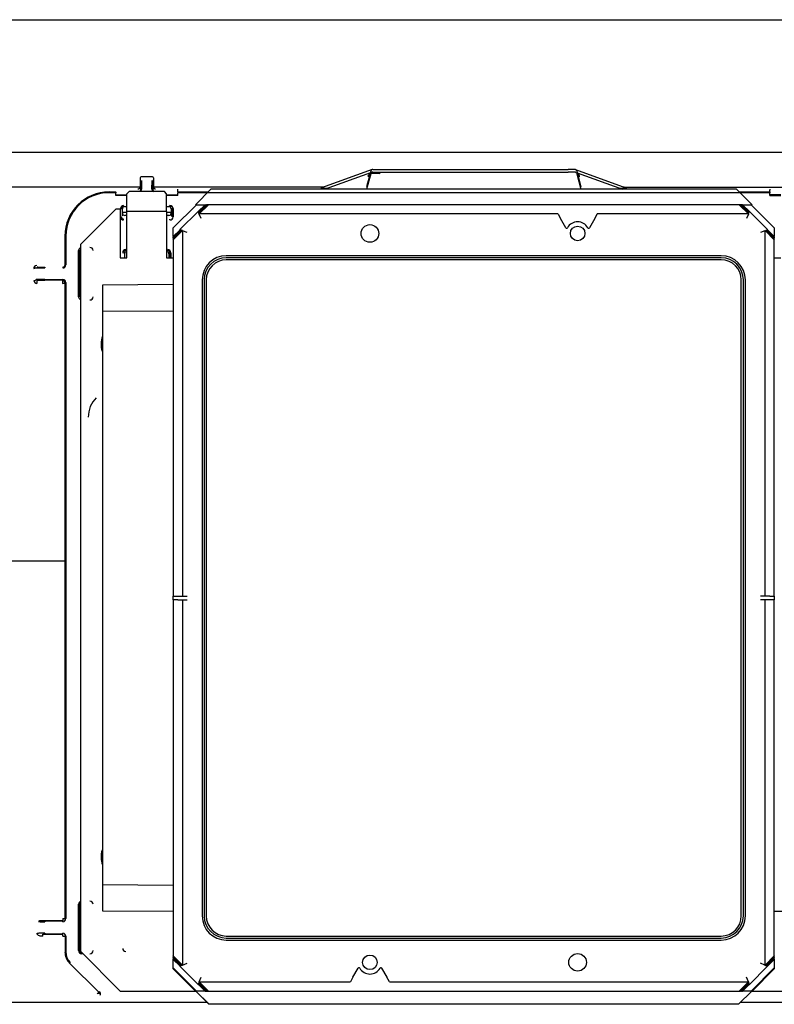
# Model space of a CAD drawing. Units: millimetres. Extents: x -18 to 873, y -18 to 1602.
# Drawn here: x 154 to 324, y 1379 to 1602 of the extents above; entities that cross this region are included whole.
import ezdxf

# ---------------------------------------------------------------- set-up
doc = ezdxf.new("R2010")
doc.units = ezdxf.units.MM
for name, color, linetype in [('$DDT_AUDIT_GENERATED_(7E7)', 7, 'Continuous'), ('$DDT_AUDIT_GENERATED_(927)', 7, 'Continuous'), ('$DDT_AUDIT_GENERATED_(9B)', 7, 'Continuous'), ('$DDT_AUDIT_GENERATED_(9DD)', 7, 'Continuous'), ('$DDT_AUDIT_GENERATED_(9EF)', 7, 'Continuous'), ('$DDT_AUDIT_GENERATED_(9F2)', 7, 'Continuous'), ('Default', 7, 'Continuous')]:
    doc.layers.add(name, color=color, linetype=linetype)

# ---------------------------------------------------------------- blocks, each defined once
blk = doc.blocks.new('SE')
at = {"layer": '$DDT_AUDIT_GENERATED_(7E7)', "color": 7, "linetype": 'Continuous'}
for p, q in [((7.95, 1602.05), (504.75, 1602.05)), ((36.37, 1572.05), (476.33, 1572.05))]:
    blk.add_line(p, q, dxfattribs=at)
at = {"layer": '$DDT_AUDIT_GENERATED_(927)', "color": 7, "linetype": 'Continuous'}
for p, q in [((233.36, 1568.12), (221.92, 1563.95)), ((233.05, 1567.78), (232.1, 1564.24)), ((233.53, 1568.15), (234.98, 1568.15)), ((234.98, 1568.15), (277.72, 1568.15)), ((279.17, 1568.15), (277.72, 1568.15)), ((279.34, 1568.12), (290.78, 1563.95)), ((279.65, 1567.78), (280.6, 1564.24)), ((180.85, 1566.25), (180.85, 1565.65)), ((183.65, 1566.45), (181.05, 1566.45)), ((183.85, 1566.25), (183.85, 1565.65)), ((180.84, 1564.15), (74.26, 1564.15)), ((222.44, 1564.15), (183.86, 1564.15)), ((189.35, 1563.47), (189.35, 1563.67)), ((189.35, 1563.08), (189.35, 1563.47)), ((222.44, 1564.15), (222.44, 1564.15)), ((290.26, 1564.15), (328.84, 1564.15)), ((290.26, 1564.15), (290.26, 1564.15)), ((323.35, 1563.67), (323.35, 1563.47)), ((323.35, 1563.08), (323.35, 1563.47)), ((176.85, 1559.8), (176.85, 1559.85)), ((187.85, 1559.85), (187.85, 1559.8)), ((177.85, 1557.75), (177.35, 1557.75)), ((187.35, 1557.75), (186.85, 1557.75)), ((171.85, 1381.61), (171.24, 1381.61))]:
    blk.add_line(p, q, dxfattribs=at)
for centre, radius, start, end in [((233.53, 1567.65), 0.5, 90, 165), ((279.17, 1567.65), 0.5, 15, 90), ((221.78, 1564.43), 0.5, 269.988, 290), ((221.88, 1564.47), 0.5, 269.988, 290), ((221.99, 1564.51), 0.5, 269.988, 290), ((222.3, 1564.62), 0.5, 269.988, 290), ((290.4, 1564.62), 0.5, 250, 270.012), ((290.71, 1564.51), 0.5, 250, 270.012), ((290.82, 1564.47), 0.5, 250, 270.012), ((290.92, 1564.43), 0.5, 250, 270.012), ((171.17, 1382.09), 0.477, 274.4758, 336.7641)]:
    blk.add_arc(centre, radius, start, end, dxfattribs=at)
for centre, major_axis, ratio, start_param, end_param in [((181.05, 1566.25), (0.141, -0.141), 0.999695, 2.356347, 3.926839), ((183.65, 1566.25), (-0.141, -0.141), 0.999695, 2.356347, 3.926839), ((180.35, 1564.25), (-0.447, 0.224), 0.99981, 2.03449, 3.605134), ((184.35, 1564.25), (0.447, 0.224), 0.99981, 2.678052, 4.248696), ((224.67, 1563.92), (2.92, 0), 0.002984, 3.133392, 4.286101), ((224.78, 1563.96), (2.92, 0), 0.002984, 3.133392, 3.379065), ((224.81, 1563.97), (-2.92, 0), 0.002985, -0.254471, -0.0082), ((224.88, 1564), (2.92, 0), 0.002984, 3.133392, 3.379069), ((224.91, 1564.01), (-2.92, 0), 0.002985, -0.254471, -0.0082), ((225.19, 1564.11), (2.92, 0), 0.002984, 3.133392, 3.379662), ((225.22, 1564.12), (-2.92, 0), 0.002985, -0.244992, -0.0082), ((225.29, 1564.15), (-2.92, 0), 0.002985, -0.229132, -0.0082), ((288.03, 1563.92), (-2.92, 0), 0.002984, 1.997084, 3.149794), ((287.41, 1564.15), (2.92, 0), 0.002985, 0.0082, 0.229132), ((287.48, 1564.12), (2.92, 0), 0.002985, 0.0082, 0.244992), ((287.51, 1564.11), (-2.92, 0), 0.002984, 2.903523, 3.149794), ((287.79, 1564.01), (2.92, 0), 0.002985, 0.0082, 0.254471), ((287.82, 1564), (-2.92, 0), 0.002984, 2.904116, 3.149794), ((287.89, 1563.97), (2.92, 0), 0.002985, 0.0082, 0.254471), ((287.92, 1563.96), (-2.92, 0), 0.002984, 2.90412, 3.149794), ((177.35, 1558.25), (0.356, 0.356), 0.992433, 2.359993, 3.923193), ((187.35, 1558.25), (-0.356, 0.356), 0.992433, 2.359993, 3.923193), ((167.65, 1540.15), (0.05, 0.499), 0.996157, 1.670597, 2.597873), ((167.65, 1392.15), (0.05, 0.499), 0.996157, 1.670597, 2.597873)]:
    blk.add_ellipse(centre, major_axis=major_axis, ratio=ratio, start_param=start_param, end_param=end_param, dxfattribs=at)
at = {"layer": '$DDT_AUDIT_GENERATED_(9B)', "color": 7, "linetype": 'Continuous'}
for p, q in [((232.94, 1567.36), (222.73, 1563.65)), ((233.05, 1567.18), (232.1, 1563.65)), ((233.53, 1567.55), (234.98, 1567.55)), ((234.98, 1567.55), (277.72, 1567.55)), ((234.98, 1567.55), (234.98, 1567.18)), ((279.17, 1567.55), (277.72, 1567.55)), ((279.65, 1567.18), (280.6, 1563.65)), ((279.76, 1567.36), (289.97, 1563.65)), ((180.85, 1565.65), (180.85, 1563.65)), ((180.94, 1565.56), (180.85, 1565.65)), ((180.98, 1563.58), (180.94, 1565.47)), ((181.14, 1565.61), (181.18, 1563.72)), ((183.52, 1563.72), (183.56, 1565.61)), ((183.76, 1565.47), (183.72, 1563.58)), ((183.85, 1565.65), (183.76, 1565.56)), ((183.85, 1565.65), (183.85, 1563.65)), ((173.85, 1563.07), (175.35, 1563.07)), ((175.35, 1562.87), (173.85, 1562.87)), ((175.35, 1563.08), (175.35, 1563.07)), ((175.35, 1563.02), (175.35, 1563.07)), ((175.35, 1563.02), (175.35, 1562.87)), ((175.35, 1562.27), (175.35, 1562.87)), ((189.35, 1563.08), (189.35, 1563.07)), ((189.35, 1563.07), (196.29, 1563.07)), ((189.35, 1563.07), (189.35, 1563.02)), ((189.35, 1563.02), (189.35, 1562.87)), ((323.35, 1562.87), (189.35, 1562.87)), ((189.35, 1562.27), (189.35, 1562.87)), ((316.41, 1563.07), (323.35, 1563.07)), ((323.35, 1563.08), (323.35, 1563.07)), ((323.35, 1563.07), (323.35, 1563.02)), ((323.35, 1563.02), (323.35, 1562.87)), ((323.35, 1562.27), (323.35, 1562.87)), ((175.35, 1562.41), (177.85, 1562.41)), ((177.85, 1562.27), (175.35, 1562.27)), ((186.85, 1562.41), (189.35, 1562.41)), ((189.35, 1562.27), (186.85, 1562.27)), ((325.85, 1562.41), (323.35, 1562.41)), ((323.35, 1562.27), (325.85, 1562.27)), ((176.41, 1559.27), (176.61, 1559.27)), ((176.65, 1559.8), (177.11, 1559.8)), ((176.85, 1557.65), (176.85, 1559.25)), ((176.85, 1558.45), (177.85, 1558.45)), ((177.11, 1559.77), (177.11, 1559.97)), ((177.35, 1559.75), (177.85, 1559.75)), ((186.85, 1559.75), (187.35, 1559.75)), ((186.85, 1558.45), (187.13, 1558.45)), ((187.13, 1558.45), (187.85, 1558.45)), ((187.35, 1559.75), (187.59, 1559.77)), ((187.59, 1559.77), (187.59, 1559.97)), ((187.59, 1559.8), (188.05, 1559.8)), ((188.09, 1559.27), (187.85, 1559.25)), ((187.85, 1559.25), (187.85, 1557.65)), ((188.09, 1557.4), (188.09, 1559.27)), ((188.29, 1559.27), (188.29, 1557.4)), ((176.41, 1557.4), (176.61, 1557.4)), ((177.11, 1556.71), (177.11, 1556.91)), ((187.59, 1556.71), (187.59, 1556.91)), ((163.85, 1546.55), (163.85, 1553.07)), ((164.05, 1553.07), (164.05, 1546.55)), ((166.93, 1539.31), (166.93, 1549.79)), ((167.15, 1549.55), (167.13, 1549.79)), ((167.13, 1549.79), (167.13, 1539.31)), ((167.15, 1539.55), (167.15, 1549.55)), ((176.91, 1549.29), (177.11, 1549.29)), ((177.61, 1549.79), (177.61, 1549.99)), ((177.85, 1549.55), (177.85, 1549.55)), ((186.85, 1549.55), (186.85, 1549.55)), ((187.09, 1549.79), (187.09, 1549.99)), ((187.59, 1548.15), (187.59, 1549.29)), ((187.79, 1549.29), (187.79, 1548.15)), ((177.35, 1548.15), (177.35, 1549.05)), ((187.35, 1549.05), (187.35, 1548.15)), ((157.32, 1545.88), (157.28, 1545.92)), ((159.32, 1546.05), (159.32, 1545.85)), ((163.35, 1546.05), (163.35, 1545.85)), ((157.3, 1543.19), (157.32, 1543.21)), ((157.52, 1543.01), (157.5, 1543)), ((157.5, 1543), (157.5, 1542.35)), ((159.32, 1543.25), (163.35, 1543.25)), ((163.35, 1543.05), (159.32, 1543.05)), ((163.3, 1543), (163.3, 1542.35)), ((163.85, 1398.55), (163.85, 1542.55)), ((164.05, 1542.55), (164.05, 1398.55)), ((82.98, 1479.55), (163.34, 1479.55)), ((166.93, 1391.31), (166.93, 1401.79)), ((167.13, 1401.79), (167.13, 1391.31)), ((167.15, 1391.55), (167.15, 1401.55)), ((163.35, 1398.05), (158.81, 1398.05)), ((159.32, 1398.05), (163.35, 1398.05)), ((159.32, 1398.05), (159.32, 1397.85)), ((163.35, 1398.55), (163.35, 1398.05)), ((163.35, 1397.85), (163.35, 1398.05)), ((163.85, 1398.55), (163.85, 1398.55)), ((158.85, 1395.04), (163.35, 1395.04)), ((158.85, 1394.54), (158.85, 1395.04)), ((159.32, 1395.25), (159.32, 1395.05)), ((163.35, 1395.05), (159.32, 1395.05)), ((163.35, 1395.05), (163.35, 1395.25)), ((163.35, 1394.54), (163.35, 1395.04)), ((163.85, 1394.54), (163.85, 1390.98)), ((164.05, 1394.55), (164.05, 1390.99)), ((167.63, 1390.81), (167.69, 1390.81)), ((167.89, 1390.61), (167.63, 1390.61)), ((164.87, 1388.49), (171.5, 1381.87)), ((164.88, 1388.5), (165.02, 1388.64)), ((171.51, 1381.87), (164.88, 1388.5)), ((171.51, 1381.87), (171.65, 1382.01)), ((196.02, 1379.55), (112.49, 1379.55)), ((400.21, 1379.55), (316.68, 1379.55))]:
    blk.add_line(p, q, dxfattribs=at)
for centre, radius, start, end in [((233.53, 1567.05), 0.5, 90, 165), ((279.17, 1567.05), 0.5, 15, 90), ((157.47, 1545.72), 0.69, 89.68, 180.3168), ((157.49, 1543.04), 0.696, 180.9416, 270.6572), ((177.35, 1528.55), 5.33, 159.857, 196.6893), ((175.35, 1512.06), 6.25, 135, 180), ((177.35, 1412.55), 5.33, 163.3107, 200.143)]:
    blk.add_arc(centre, radius, start, end, dxfattribs=at)
for centre, major_axis, ratio, start_param, end_param in [((232.39, 1566.63), (0.487, 0.709), 0.002016, 0.962754, 1.557219), ((233.53, 1567.05), (-0.942, -0.343), 0.498512, 5.229197, 5.67232), ((235.09, 1567.05), (-2.04, 0.13), 0.0602, 4.767283, 6.271042), ((279.17, 1567.05), (0.942, -0.343), 0.498512, 0.610865, 1.053988), ((280.31, 1566.63), (-0.487, 0.709), 0.002016, -1.557219, -0.962754), ((180.94, 1565.26), (0, 0.212), 1, -0.017453, -0.000305), ((181.14, 1565.26), (0, 0.354), 1, -0.010473, -0.000183), ((183.56, 1565.26), (0, 0.5), 1, 0.000183, 0.010473), ((183.76, 1565.26), (0, 0.3), 1, 0.000305, 0.017453), ((232.39, 1566.65), (0.483, -0.129), 0.016858, 4.716906, 5.473073), ((280.31, 1566.65), (-0.483, -0.129), 0.016858, 0.810112, 1.566279), ((173.85, 1553.07), (8.95, -4.47), 0.999817, 2.03449, 3.605134), ((173.85, 1553.07), (8.77, -4.38), 0.99981, 2.03449, 3.605134), ((180.48, 1563.58), (-0.273, 0.431), 0.972833, 3.13045, 4.15928), ((180.48, 1563.72), (-0.379, 0.601), 0.980508, 3.207187, 4.158761), ((184.22, 1563.72), (0.379, 0.601), 0.980508, 2.124424, 3.075998), ((184.22, 1563.58), (0.273, 0.431), 0.972833, 2.123906, 3.152735), ((177.11, 1559.27), (0.699, -0.07), 0.996157, 1.670597, 3.240633), ((177.11, 1559.27), (0.501, -0.05), 0.99311, 1.670597, 3.240633), ((177.35, 1559.25), (0.499, -0.05), 0.996157, 1.670597, 3.240633), ((187.35, 1559.25), (-0.499, -0.05), 0.996157, 3.042553, 4.612588), ((187.59, 1559.27), (-0.699, -0.07), 0.996157, 3.042553, 4.612588), ((177.11, 1557.41), (0.499, 0.499), 0.992433, 2.359993, 3.923193), ((177.11, 1557.41), (0.358, 0.358), 0.986483, 2.359993, 3.923193), ((187.59, 1557.41), (-0.499, 0.499), 0.992433, 2.359993, 3.923193), ((167.63, 1549.79), (0.07, -0.699), 0.996157, 3.447097, 4.612588), ((167.65, 1549.55), (0.05, -0.499), 0.996157, 3.685312, 4.612588), ((169.49, 1549.79), (-0.499, -0.499), 0.992433, 2.359993, 3.923193), ((177.61, 1549.29), (0.499, -0.499), 0.992433, 2.359993, 3.923193), ((177.61, 1549.29), (0.358, -0.358), 0.986483, 2.359993, 3.923193), ((177.85, 1549.05), (0.356, -0.356), 0.992433, 2.359993, 3.923193), ((186.85, 1549.05), (-0.356, -0.356), 0.992433, 2.359993, 3.923193), ((187.09, 1549.29), (-0.499, -0.499), 0.992433, 2.359993, 3.923193), ((187.09, 1549.29), (-0.358, -0.358), 0.986483, 2.359993, 3.923193), ((156.78, 1545.92), (0.5, 0.004), 0.412273, 4.709132, 6.264028), ((159.32, 1545.88), (-2, 0), 0.01571, 0.017453, 1.570796), ((159.32, 1546.08), (-1.8, 0), 0.017455, 0.017453, 1.570796), ((163.35, 1546.55), (-0.495, 0.495), 0.999695, 2.356347, 3.926839), ((163.35, 1546.55), (-0.354, 0.354), 0.999452, 2.356347, 3.926839), ((156.8, 1543.19), (0.5, 0.003), 0.322881, 4.710466, 6.264744), ((159.32, 1543.21), (-2, 0), 0.01571, 4.712389, 6.265732), ((159.32, 1543.01), (1.8, 0), 0.017455, 1.570796, 3.124139), ((163.3, 1542.5), (-0.354, 0.354), 0.999695, 3.927143, 5.497635), ((163.3, 1542.5), (0.5, 0.003), 0.300065, 4.710741, 6.264889), ((163.35, 1542.55), (-0.495, -0.495), 0.999695, 2.356347, 3.926839), ((163.35, 1542.55), (-0.354, -0.354), 0.999452, 2.356347, 3.926839), ((167.63, 1539.31), (0.07, 0.699), 0.996157, 1.670597, 2.836088), ((169.49, 1539.31), (-0.499, 0.499), 0.992433, 2.359993, 3.923193), ((163.34, 1479.55), (0.5, 0), 0.01021, 4.712388, 6.265731), ((167.63, 1401.79), (0.07, -0.699), 0.996157, 3.447097, 4.612588), ((167.63, 1401.79), (0.05, -0.501), 0.99311, 3.626252, 4.612588), ((169.49, 1401.79), (-0.499, -0.499), 0.992433, 2.359993, 3.923193), ((167.65, 1401.55), (0.05, -0.499), 0.996157, 3.685312, 4.612588), ((159.32, 1397.88), (-2, 0), 0.01571, 0.771135, 1.570796), ((163.35, 1398.55), (-0.495, 0.495), 0.999695, 2.356347, 3.926839), ((163.35, 1398.55), (0.5, 0), 0.002967, 4.712389, 6.265732), ((157.53, 1395.24), (-0.5, -0.001), 0.002967, 1.570788, 2.366099), ((159.32, 1395.21), (-2, 0), 0.01571, 4.712389, 5.507696), ((163.35, 1394.55), (-0.495, -0.495), 0.999695, 2.356347, 3.926839), ((163.35, 1394.54), (-0.5, 0), 0.002967, 1.570796, 3.124139), ((167.35, 1390.99), (-0.59, -3.48), 0.992982, 4.880309, 5.667511), ((167.35, 1391), (0.54, 3.28), 0.994251, 1.734516, 2.521718), ((167.63, 1391.31), (0.07, 0.699), 0.996157, 1.670597, 3.240633), ((167.63, 1391.31), (0.05, 0.501), 0.99311, 1.670597, 3.240633), ((169.49, 1391.31), (-0.499, 0.499), 0.992433, 2.359993, 3.923193), ((177.61, 1391.81), (0.499, 0.499), 0.992433, 2.359993, 3.923193), ((171.15, 1381.52), (-0.702, 0.087), 0.990032, 2.811865, 4.045153), ((171.14, 1381.52), (-0.353, -0.354), 0.002098, 1.568698, 3.054326)]:
    blk.add_ellipse(centre, major_axis=major_axis, ratio=ratio, start_param=start_param, end_param=end_param, dxfattribs=at)
for points, knots in [([(158.81, 1398.05), (158.64, 1398.05), (158.47, 1398.05), (158.22, 1398.04), (158.14, 1398.03), (158.03, 1398), (157.99, 1397.98), (157.93, 1397.95), (157.92, 1397.94), (157.89, 1397.91), (157.88, 1397.88), (157.88, 1397.86)], [0, 0, 0, 0, 0.5, 0.5, 0.75, 0.75, 0.875, 0.875, 0.9375, 0.9375, 1, 1, 1, 1]), ([(158.85, 1394.54), (158.72, 1394.54), (158.58, 1394.55), (158.31, 1394.57), (158.17, 1394.6), (157.91, 1394.69), (157.78, 1394.76), (157.59, 1394.96), (157.53, 1395.09), (157.53, 1395.23)], [0, 0, 0, 0, 0.25, 0.25, 0.5, 0.5, 0.75, 0.75, 1, 1, 1, 1])]:
    blk.add_open_spline(points, degree=3, knots=knots, dxfattribs=at)
at = {"layer": '$DDT_AUDIT_GENERATED_(9DD)', "color": 7, "linetype": 'Continuous'}
blk.add_arc((173.25, 1390.15), 6.5, 155.1824, 159.7875, dxfattribs=at)
at = {"layer": '$DDT_AUDIT_GENERATED_(9EF)', "color": 7, "linetype": 'Continuous'}
blk.add_line((167.35, 1401.55), (167.15, 1401.55), dxfattribs=at)
blk.add_ellipse((168.19, 1403.23), major_axis=(0.65, -5.66), ratio=0.990284, start_param=5.983046, end_param=6.019022, dxfattribs=at)
at = {"layer": '$DDT_AUDIT_GENERATED_(9F2)', "color": 7, "linetype": 'Continuous'}
for p, q in [((178.35, 1563.15), (177.85, 1562.65)), ((177.85, 1558.65), (177.85, 1562.65)), ((186.35, 1563.15), (178.35, 1563.15)), ((186.85, 1562.65), (186.35, 1563.15)), ((186.85, 1558.65), (186.85, 1562.65)), ((196.87, 1563.65), (193.37, 1560.15)), ((315.83, 1563.65), (196.87, 1563.65)), ((319.33, 1560.15), (315.83, 1563.65)), ((175.35, 1559.15), (167.35, 1551.15)), ((176.35, 1559.15), (175.35, 1559.15)), ((176.35, 1559.15), (176.35, 1548.15)), ((177.85, 1548.15), (177.85, 1558.65)), ((186.85, 1558.65), (177.85, 1558.65)), ((186.85, 1558.65), (186.85, 1548.15)), ((188.35, 1554.92), (193.58, 1560.15)), ((193.98, 1558.63), (189.86, 1554.52)), ((193.35, 1560.15), (193.58, 1560.15)), ((193.58, 1560.15), (195.53, 1560.15)), ((194.02, 1558.63), (193.98, 1558.63)), ((193.99, 1558.61), (193.98, 1558.63)), ((193.99, 1558.61), (195.53, 1560.15)), ((195.55, 1560.15), (194, 1558.59)), ((194.03, 1558.59), (194, 1558.59)), ((194.01, 1558.56), (194, 1558.59)), ((194.01, 1558.56), (195.59, 1560.15)), ((195.61, 1560.15), (194.01, 1558.55)), ((194.05, 1558.55), (194.01, 1558.55)), ((194.02, 1558.52), (194.01, 1558.55)), ((194.02, 1558.52), (195.65, 1560.15)), ((195.68, 1560.15), (194.03, 1558.5)), ((194.07, 1558.5), (194.03, 1558.5)), ((194.04, 1558.48), (194.03, 1558.5)), ((194.04, 1558.48), (195.72, 1560.15)), ((195.74, 1560.15), (194.05, 1558.46)), ((194.09, 1558.46), (194.05, 1558.46)), ((194.06, 1558.43), (194.05, 1558.46)), ((194.06, 1558.43), (195.78, 1560.15)), ((195.8, 1560.15), (194.07, 1558.42)), ((194.11, 1558.42), (194.07, 1558.42)), ((194.08, 1558.39), (194.07, 1558.42)), ((194.08, 1558.39), (195.84, 1560.15)), ((195.86, 1560.15), (194.09, 1558.37)), ((194.12, 1558.37), (194.09, 1558.37)), ((194.1, 1558.35), (194.09, 1558.37)), ((194.1, 1558.35), (195.9, 1560.15)), ((195.92, 1560.15), (194.1, 1558.33)), ((194.14, 1558.33), (194.1, 1558.33)), ((194.12, 1558.3), (194.1, 1558.33)), ((194.12, 1558.3), (195.96, 1560.15)), ((195.98, 1560.15), (194.12, 1558.29)), ((194.16, 1558.29), (194.12, 1558.29)), ((194.13, 1558.26), (194.12, 1558.29)), ((194.13, 1558.26), (196.02, 1560.15)), ((196.05, 1560.15), (194.14, 1558.24)), ((194.18, 1558.24), (194.14, 1558.24)), ((194.15, 1558.21), (194.14, 1558.24)), ((194.15, 1558.21), (196.09, 1560.15)), ((196.11, 1560.15), (194.16, 1558.2)), ((194.2, 1558.2), (194.16, 1558.2)), ((194.17, 1558.17), (194.16, 1558.2)), ((194.17, 1558.17), (196.15, 1560.15)), ((196.17, 1560.15), (194.18, 1558.15)), ((194.22, 1558.15), (194.18, 1558.15)), ((194.19, 1558.13), (194.18, 1558.15)), ((194.19, 1558.13), (196.21, 1560.15)), ((196.23, 1560.15), (194.19, 1558.11)), ((194.23, 1558.11), (194.19, 1558.11)), ((194.21, 1558.08), (194.19, 1558.11)), ((196.29, 1560.15), (194.21, 1558.07)), ((194.21, 1558.08), (196.27, 1560.15)), ((195.53, 1560.15), (195.55, 1560.15)), ((195.59, 1560.15), (195.55, 1560.15)), ((195.59, 1560.15), (195.61, 1560.15)), ((195.65, 1560.15), (195.61, 1560.15)), ((195.65, 1560.15), (195.68, 1560.15)), ((195.72, 1560.15), (195.68, 1560.15)), ((195.72, 1560.15), (195.74, 1560.15)), ((195.78, 1560.15), (195.74, 1560.15)), ((195.78, 1560.15), (195.8, 1560.15)), ((195.84, 1560.15), (195.8, 1560.15)), ((195.84, 1560.15), (195.86, 1560.15)), ((195.9, 1560.15), (195.86, 1560.15)), ((195.9, 1560.15), (195.92, 1560.15)), ((195.96, 1560.15), (195.92, 1560.15)), ((195.96, 1560.15), (195.98, 1560.15)), ((196.02, 1560.15), (195.98, 1560.15)), ((196.02, 1560.15), (196.05, 1560.15)), ((196.09, 1560.15), (196.05, 1560.15)), ((196.09, 1560.15), (196.11, 1560.15)), ((196.15, 1560.15), (196.11, 1560.15)), ((196.15, 1560.15), (196.17, 1560.15)), ((196.21, 1560.15), (196.17, 1560.15)), ((196.21, 1560.15), (196.23, 1560.15)), ((196.27, 1560.15), (196.23, 1560.15)), ((196.27, 1560.15), (196.29, 1560.15)), ((316.41, 1560.15), (196.29, 1560.15)), ((316.43, 1560.15), (316.41, 1560.15)), ((316.41, 1560.15), (318.49, 1558.07)), ((316.47, 1560.15), (316.43, 1560.15)), ((318.49, 1558.08), (316.43, 1560.15)), ((316.49, 1560.15), (316.47, 1560.15)), ((316.47, 1560.15), (318.51, 1558.11)), ((316.53, 1560.15), (316.49, 1560.15)), ((318.51, 1558.13), (316.49, 1560.15)), ((316.55, 1560.15), (316.53, 1560.15)), ((316.53, 1560.15), (318.52, 1558.15)), ((316.59, 1560.15), (316.55, 1560.15)), ((318.53, 1558.17), (316.55, 1560.15)), ((316.61, 1560.15), (316.59, 1560.15)), ((316.59, 1560.15), (318.54, 1558.2)), ((316.65, 1560.15), (316.61, 1560.15)), ((318.55, 1558.21), (316.61, 1560.15)), ((316.68, 1560.15), (316.65, 1560.15)), ((316.65, 1560.15), (318.56, 1558.24)), ((316.72, 1560.15), (316.68, 1560.15)), ((318.57, 1558.26), (316.68, 1560.15)), ((316.74, 1560.15), (316.72, 1560.15)), ((316.72, 1560.15), (318.58, 1558.29)), ((316.78, 1560.15), (316.74, 1560.15)), ((318.58, 1558.3), (316.74, 1560.15)), ((316.8, 1560.15), (316.78, 1560.15)), ((316.78, 1560.15), (318.6, 1558.33)), ((316.84, 1560.15), (316.8, 1560.15)), ((318.6, 1558.35), (316.8, 1560.15)), ((316.86, 1560.15), (316.84, 1560.15)), ((316.84, 1560.15), (318.61, 1558.37)), ((316.9, 1560.15), (316.86, 1560.15)), ((318.62, 1558.39), (316.86, 1560.15)), ((316.92, 1560.15), (316.9, 1560.15)), ((316.9, 1560.15), (318.63, 1558.42)), ((316.96, 1560.15), (316.92, 1560.15)), ((318.64, 1558.43), (316.92, 1560.15)), ((316.98, 1560.15), (316.96, 1560.15)), ((316.96, 1560.15), (318.65, 1558.46)), ((317.02, 1560.15), (316.98, 1560.15)), ((318.66, 1558.48), (316.98, 1560.15)), ((317.05, 1560.15), (317.02, 1560.15)), ((317.02, 1560.15), (318.67, 1558.5)), ((317.09, 1560.15), (317.05, 1560.15)), ((318.68, 1558.52), (317.05, 1560.15)), ((317.11, 1560.15), (317.09, 1560.15)), ((317.09, 1560.15), (318.69, 1558.55)), ((317.15, 1560.15), (317.11, 1560.15)), ((318.69, 1558.56), (317.11, 1560.15)), ((317.17, 1560.15), (317.15, 1560.15)), ((317.15, 1560.15), (318.7, 1558.59)), ((318.71, 1558.61), (317.17, 1560.15)), ((317.17, 1560.15), (319.12, 1560.15)), ((318.51, 1558.11), (318.47, 1558.11)), ((318.52, 1558.15), (318.48, 1558.15)), ((318.49, 1558.08), (318.51, 1558.11)), ((318.54, 1558.2), (318.5, 1558.2)), ((318.51, 1558.13), (318.52, 1558.15)), ((318.56, 1558.24), (318.52, 1558.24)), ((318.53, 1558.17), (318.54, 1558.2)), ((318.58, 1558.29), (318.54, 1558.29)), ((318.55, 1558.21), (318.56, 1558.24)), ((318.6, 1558.33), (318.56, 1558.33)), ((318.57, 1558.26), (318.58, 1558.29)), ((318.61, 1558.37), (318.58, 1558.37)), ((318.58, 1558.3), (318.6, 1558.33)), ((318.63, 1558.42), (318.59, 1558.42)), ((318.6, 1558.35), (318.61, 1558.37)), ((318.65, 1558.46), (318.61, 1558.46)), ((318.62, 1558.39), (318.63, 1558.42)), ((318.67, 1558.5), (318.63, 1558.5)), ((318.64, 1558.43), (318.65, 1558.46)), ((318.69, 1558.55), (318.65, 1558.55)), ((318.66, 1558.48), (318.67, 1558.5)), ((318.7, 1558.59), (318.67, 1558.59)), ((318.72, 1558.63), (318.68, 1558.63)), ((318.68, 1558.52), (318.69, 1558.55)), ((318.69, 1558.56), (318.7, 1558.59)), ((318.71, 1558.61), (318.72, 1558.63)), ((322.84, 1554.52), (318.72, 1558.63)), ((319.12, 1560.15), (319.35, 1560.15)), ((319.12, 1560.15), (324.35, 1554.92)), ((275.4, 1558.07), (194.21, 1558.07)), ((194.22, 1558.04), (194.21, 1558.07)), ((194.64, 1557.04), (194.22, 1558.04)), ((275.42, 1558.04), (275.4, 1558.07)), ((275.42, 1558.04), (275.99, 1557.04)), ((277.2, 1554.95), (275.99, 1557.04)), ((283.71, 1557.04), (282.5, 1554.95)), ((283.71, 1557.04), (284.28, 1558.04)), ((284.28, 1558.04), (284.3, 1558.07)), ((318.49, 1558.07), (284.3, 1558.07)), ((318.48, 1558.04), (318.06, 1557.04)), ((318.48, 1558.04), (318.49, 1558.07)), ((188.35, 1552.97), (188.35, 1554.92)), ((188.35, 1552.97), (189.89, 1554.51)), ((189.91, 1554.5), (188.35, 1552.95)), ((188.35, 1552.91), (189.94, 1554.49)), ((189.95, 1554.49), (188.35, 1552.88)), ((188.35, 1552.84), (189.98, 1554.47)), ((190, 1554.47), (188.35, 1552.82)), ((188.35, 1552.78), (190.02, 1554.46)), ((190.04, 1554.45), (188.35, 1552.76)), ((188.35, 1552.72), (190.07, 1554.44)), ((190.08, 1554.43), (188.35, 1552.7)), ((188.35, 1552.66), (190.11, 1554.42)), ((190.13, 1554.41), (188.35, 1552.64)), ((188.35, 1552.6), (190.15, 1554.4)), ((190.17, 1554.4), (188.35, 1552.58)), ((188.35, 1552.54), (190.2, 1554.38)), ((190.21, 1554.38), (188.35, 1552.51)), ((188.35, 1552.47), (190.24, 1554.37)), ((190.26, 1554.36), (188.35, 1552.45)), ((188.35, 1552.41), (190.28, 1554.35)), ((190.3, 1554.34), (188.35, 1552.39)), ((188.35, 1552.35), (190.33, 1554.33)), ((190.34, 1554.32), (188.35, 1552.33)), ((188.35, 1552.29), (190.37, 1554.31)), ((190.39, 1554.3), (188.35, 1552.27)), ((190.43, 1554.29), (188.35, 1552.21)), ((188.35, 1552.23), (190.42, 1554.29)), ((189.86, 1554.52), (189.86, 1554.48)), ((189.89, 1554.51), (189.86, 1554.52)), ((189.91, 1554.5), (189.91, 1554.46)), ((189.94, 1554.49), (189.91, 1554.5)), ((189.95, 1554.49), (189.95, 1554.45)), ((189.98, 1554.47), (189.95, 1554.49)), ((190, 1554.47), (190, 1554.43)), ((190.02, 1554.46), (190, 1554.47)), ((190.04, 1554.45), (190.04, 1554.41)), ((190.07, 1554.44), (190.04, 1554.45)), ((190.08, 1554.43), (190.08, 1554.39)), ((190.11, 1554.42), (190.08, 1554.43)), ((190.13, 1554.41), (190.13, 1554.37)), ((190.15, 1554.4), (190.13, 1554.41)), ((190.17, 1554.4), (190.17, 1554.36)), ((190.2, 1554.38), (190.17, 1554.4)), ((190.21, 1554.38), (190.21, 1554.34)), ((190.24, 1554.37), (190.21, 1554.38)), ((190.26, 1554.36), (190.26, 1554.32)), ((190.28, 1554.35), (190.26, 1554.36)), ((190.3, 1554.34), (190.3, 1554.3)), ((190.33, 1554.33), (190.3, 1554.34)), ((190.34, 1554.32), (190.34, 1554.28)), ((190.37, 1554.31), (190.34, 1554.32)), ((190.39, 1554.3), (190.39, 1554.27)), ((190.42, 1554.29), (190.39, 1554.3)), ((190.43, 1554.29), (190.43, 1471.55)), ((190.46, 1554.28), (190.43, 1554.29)), ((191.46, 1553.86), (190.46, 1554.28)), ((322.24, 1554.28), (321.24, 1553.86)), ((322.24, 1554.28), (322.27, 1554.29)), ((322.27, 1471.55), (322.27, 1554.29)), ((324.35, 1552.21), (322.27, 1554.29)), ((322.28, 1554.29), (322.31, 1554.3)), ((322.28, 1554.29), (324.35, 1552.23)), ((322.31, 1554.27), (322.31, 1554.3)), ((324.35, 1552.27), (322.31, 1554.3)), ((322.33, 1554.31), (322.36, 1554.32)), ((322.33, 1554.31), (324.35, 1552.29)), ((322.36, 1554.28), (322.36, 1554.32)), ((324.35, 1552.33), (322.36, 1554.32)), ((322.37, 1554.33), (322.4, 1554.34)), ((322.37, 1554.33), (324.35, 1552.35)), ((322.4, 1554.3), (322.4, 1554.34)), ((324.35, 1552.39), (322.4, 1554.34)), ((322.42, 1554.35), (322.44, 1554.36)), ((322.42, 1554.35), (324.35, 1552.41)), ((322.44, 1554.32), (322.44, 1554.36)), ((324.35, 1552.45), (322.44, 1554.36)), ((322.46, 1554.37), (322.49, 1554.38)), ((322.46, 1554.37), (324.35, 1552.47)), ((322.49, 1554.34), (322.49, 1554.38)), ((324.35, 1552.51), (322.49, 1554.38)), ((322.5, 1554.38), (322.53, 1554.4)), ((322.5, 1554.38), (324.35, 1552.54)), ((322.53, 1554.36), (322.53, 1554.4)), ((324.35, 1552.58), (322.53, 1554.4)), ((322.55, 1554.4), (322.57, 1554.41)), ((322.55, 1554.4), (324.35, 1552.6)), ((322.57, 1554.37), (322.57, 1554.41)), ((324.35, 1552.64), (322.57, 1554.41)), ((322.59, 1554.42), (322.62, 1554.43)), ((322.59, 1554.42), (324.35, 1552.66)), ((322.62, 1554.39), (322.62, 1554.43)), ((324.35, 1552.7), (322.62, 1554.43)), ((322.63, 1554.44), (322.66, 1554.45)), ((322.63, 1554.44), (324.35, 1552.72)), ((322.66, 1554.41), (322.66, 1554.45)), ((324.35, 1552.76), (322.66, 1554.45)), ((322.68, 1554.46), (322.7, 1554.47)), ((322.68, 1554.46), (324.35, 1552.78)), ((322.7, 1554.43), (322.7, 1554.47)), ((324.35, 1552.82), (322.7, 1554.47)), ((322.72, 1554.47), (322.75, 1554.49)), ((322.72, 1554.47), (324.35, 1552.84)), ((322.75, 1554.45), (322.75, 1554.49)), ((324.35, 1552.88), (322.75, 1554.49)), ((322.76, 1554.49), (322.79, 1554.5)), ((322.76, 1554.49), (324.35, 1552.91)), ((322.79, 1554.46), (322.79, 1554.5)), ((324.35, 1552.95), (322.79, 1554.5)), ((322.81, 1554.51), (322.84, 1554.52)), ((322.81, 1554.51), (324.35, 1552.97)), ((322.84, 1554.48), (322.84, 1554.52)), ((324.35, 1554.92), (324.35, 1552.97)), ((188.35, 1552.95), (188.35, 1552.97)), ((188.35, 1552.95), (188.35, 1552.91)), ((188.35, 1552.88), (188.35, 1552.91)), ((188.35, 1552.88), (188.35, 1552.84)), ((188.35, 1552.82), (188.35, 1552.84)), ((188.35, 1552.82), (188.35, 1552.78)), ((188.35, 1552.76), (188.35, 1552.78)), ((188.35, 1552.76), (188.35, 1552.72)), ((188.35, 1552.7), (188.35, 1552.72)), ((188.35, 1552.7), (188.35, 1552.66)), ((188.35, 1552.64), (188.35, 1552.66)), ((188.35, 1552.64), (188.35, 1552.6)), ((188.35, 1552.58), (188.35, 1552.6)), ((188.35, 1552.58), (188.35, 1552.54)), ((188.35, 1552.51), (188.35, 1552.54)), ((188.35, 1552.51), (188.35, 1552.47)), ((188.35, 1552.45), (188.35, 1552.47)), ((188.35, 1552.45), (188.35, 1552.41)), ((188.35, 1552.39), (188.35, 1552.41)), ((188.35, 1552.39), (188.35, 1552.35)), ((188.35, 1552.33), (188.35, 1552.35)), ((188.35, 1552.33), (188.35, 1552.29)), ((188.35, 1552.27), (188.35, 1552.29)), ((188.35, 1552.27), (188.35, 1552.23)), ((188.35, 1552.21), (188.35, 1552.23)), ((188.35, 1552.21), (188.35, 1471.55)), ((324.35, 1552.97), (324.35, 1552.95)), ((324.35, 1552.91), (324.35, 1552.95)), ((324.35, 1552.91), (324.35, 1552.88)), ((324.35, 1552.84), (324.35, 1552.88)), ((324.35, 1552.84), (324.35, 1552.82)), ((324.35, 1552.78), (324.35, 1552.82)), ((324.35, 1552.78), (324.35, 1552.76)), ((324.35, 1552.72), (324.35, 1552.76)), ((324.35, 1552.72), (324.35, 1552.7)), ((324.35, 1552.66), (324.35, 1552.7)), ((324.35, 1552.66), (324.35, 1552.64)), ((324.35, 1552.6), (324.35, 1552.64)), ((324.35, 1552.6), (324.35, 1552.58)), ((324.35, 1552.54), (324.35, 1552.58)), ((324.35, 1552.54), (324.35, 1552.51)), ((324.35, 1552.47), (324.35, 1552.51)), ((324.35, 1552.47), (324.35, 1552.45)), ((324.35, 1552.41), (324.35, 1552.45)), ((324.35, 1552.41), (324.35, 1552.39)), ((324.35, 1552.35), (324.35, 1552.39)), ((324.35, 1552.35), (324.35, 1552.33)), ((324.35, 1552.29), (324.35, 1552.33)), ((324.35, 1552.29), (324.35, 1552.27)), ((324.35, 1552.23), (324.35, 1552.27)), ((324.35, 1552.23), (324.35, 1552.21)), ((324.35, 1471.55), (324.35, 1552.21)), ((167.35, 1551.15), (167.35, 1391.15)), ((176.35, 1548.15), (177.85, 1548.15)), ((186.85, 1548.15), (188.35, 1548.15)), ((312.35, 1548.61), (200.35, 1548.61)), ((312.35, 1548.15), (200.35, 1548.15)), ((312.35, 1547.69), (200.35, 1547.69)), ((324.35, 1548.15), (325.85, 1548.15)), ((194.89, 1543.15), (194.89, 1399.15)), ((195.35, 1543.15), (195.35, 1399.15)), ((195.81, 1543.15), (195.81, 1399.15)), ((316.89, 1399.15), (316.89, 1543.15)), ((317.35, 1399.15), (317.35, 1543.15)), ((317.81, 1399.15), (317.81, 1543.15)), ((188.35, 1542.07), (172.35, 1541.98)), ((172.35, 1541.98), (172.35, 1536.06)), ((172.35, 1536.06), (188.35, 1536.15)), ((172.35, 1536.06), (172.35, 1406.24)), ((188.35, 1470.75), (188.35, 1471.55)), ((188.35, 1471.55), (189.35, 1471.55)), ((189.35, 1471.55), (191.46, 1471.55)), ((323.35, 1471.55), (321.24, 1471.55)), ((323.35, 1471.55), (324.35, 1471.55)), ((324.35, 1471.55), (324.35, 1470.75)), ((188.35, 1470.75), (188.35, 1390.09)), ((189.35, 1470.75), (188.35, 1470.75)), ((189.35, 1470.75), (191.46, 1470.75)), ((190.43, 1470.75), (190.43, 1388.01)), ((323.35, 1470.75), (321.24, 1470.75)), ((322.27, 1388.01), (322.27, 1470.75)), ((324.35, 1470.75), (323.35, 1470.75)), ((324.35, 1390.09), (324.35, 1470.75)), ((172.35, 1406.24), (172.35, 1400.32)), ((172.35, 1406.24), (188.35, 1406.15)), ((172.35, 1400.32), (188.35, 1400.23)), ((324.35, 1400.23), (340.35, 1400.32)), ((200.35, 1394.61), (312.35, 1394.61)), ((200.35, 1394.15), (312.35, 1394.15)), ((200.35, 1393.69), (312.35, 1393.69)), ((167.35, 1391.15), (176.35, 1382.15)), ((188.35, 1390.07), (188.35, 1390.09)), ((188.35, 1390.09), (190.43, 1388.01)), ((188.35, 1390.07), (188.35, 1390.03)), ((190.42, 1388), (188.35, 1390.07)), ((188.35, 1390.01), (188.35, 1390.03)), ((188.35, 1390.03), (190.39, 1387.99)), ((188.35, 1390.01), (188.35, 1389.97)), ((190.37, 1387.99), (188.35, 1390.01)), ((188.35, 1389.95), (188.35, 1389.97)), ((188.35, 1389.97), (190.34, 1387.97)), ((188.35, 1389.95), (188.35, 1389.91)), ((190.33, 1387.97), (188.35, 1389.95)), ((188.35, 1389.89), (188.35, 1389.91)), ((188.35, 1389.91), (190.3, 1387.96)), ((188.35, 1389.89), (188.35, 1389.85)), ((190.28, 1387.95), (188.35, 1389.89)), ((188.35, 1389.82), (188.35, 1389.85)), ((188.35, 1389.85), (190.26, 1387.94)), ((188.35, 1389.82), (188.35, 1389.78)), ((190.24, 1387.93), (188.35, 1389.82)), ((188.35, 1389.76), (188.35, 1389.78)), ((188.35, 1389.78), (190.21, 1387.92)), ((188.35, 1389.76), (188.35, 1389.72)), ((190.2, 1387.91), (188.35, 1389.76)), ((188.35, 1389.7), (188.35, 1389.72)), ((188.35, 1389.72), (190.17, 1387.9)), ((188.35, 1389.7), (188.35, 1389.66)), ((190.15, 1387.9), (188.35, 1389.7)), ((188.35, 1389.64), (188.35, 1389.66)), ((188.35, 1389.66), (190.13, 1387.88)), ((188.35, 1389.64), (188.35, 1389.6)), ((190.11, 1387.88), (188.35, 1389.64)), ((188.35, 1389.58), (188.35, 1389.6)), ((188.35, 1389.6), (190.08, 1387.87)), ((188.35, 1389.58), (188.35, 1389.54)), ((190.07, 1387.86), (188.35, 1389.58)), ((188.35, 1389.51), (188.35, 1389.54)), ((188.35, 1389.54), (190.04, 1387.85)), ((188.35, 1389.51), (188.35, 1389.47)), ((190.02, 1387.84), (188.35, 1389.51)), ((188.35, 1389.45), (188.35, 1389.47)), ((188.35, 1389.47), (190, 1387.83)), ((188.35, 1389.45), (188.35, 1389.41)), ((189.98, 1387.82), (188.35, 1389.45)), ((188.35, 1389.39), (188.35, 1389.41)), ((188.35, 1389.41), (189.95, 1387.81)), ((188.35, 1389.39), (188.35, 1389.35)), ((189.94, 1387.81), (188.35, 1389.39)), ((188.35, 1389.33), (188.35, 1389.35)), ((188.35, 1389.35), (189.91, 1387.79)), ((188.35, 1387.38), (188.35, 1389.33)), ((189.89, 1387.79), (188.35, 1389.33)), ((322.27, 1388.01), (324.35, 1390.09)), ((324.35, 1390.07), (322.28, 1388)), ((322.31, 1387.99), (324.35, 1390.03)), ((324.35, 1390.01), (322.33, 1387.99)), ((322.36, 1387.97), (324.35, 1389.97)), ((324.35, 1389.95), (322.37, 1387.97)), ((322.4, 1387.96), (324.35, 1389.91)), ((324.35, 1389.89), (322.42, 1387.95)), ((322.44, 1387.94), (324.35, 1389.85)), ((324.35, 1389.82), (322.46, 1387.93)), ((322.49, 1387.92), (324.35, 1389.78)), ((324.35, 1389.76), (322.5, 1387.91)), ((322.53, 1387.9), (324.35, 1389.72)), ((324.35, 1389.7), (322.55, 1387.9)), ((322.57, 1387.88), (324.35, 1389.66)), ((324.35, 1389.64), (322.59, 1387.88)), ((322.62, 1387.87), (324.35, 1389.6)), ((324.35, 1389.58), (322.63, 1387.86)), ((322.66, 1387.85), (324.35, 1389.54)), ((324.35, 1389.51), (322.68, 1387.84)), ((322.7, 1387.83), (324.35, 1389.47)), ((324.35, 1389.45), (322.72, 1387.82)), ((322.75, 1387.81), (324.35, 1389.41)), ((324.35, 1389.39), (322.76, 1387.81)), ((322.79, 1387.79), (324.35, 1389.35)), ((324.35, 1389.33), (322.81, 1387.79)), ((324.35, 1390.09), (324.35, 1390.07)), ((324.35, 1390.03), (324.35, 1390.07)), ((324.35, 1390.03), (324.35, 1390.01)), ((324.35, 1389.97), (324.35, 1390.01)), ((324.35, 1389.97), (324.35, 1389.95)), ((324.35, 1389.91), (324.35, 1389.95)), ((324.35, 1389.91), (324.35, 1389.89)), ((324.35, 1389.85), (324.35, 1389.89)), ((324.35, 1389.85), (324.35, 1389.82)), ((324.35, 1389.78), (324.35, 1389.82)), ((324.35, 1389.78), (324.35, 1389.76)), ((324.35, 1389.72), (324.35, 1389.76)), ((324.35, 1389.72), (324.35, 1389.7)), ((324.35, 1389.66), (324.35, 1389.7)), ((324.35, 1389.66), (324.35, 1389.64)), ((324.35, 1389.6), (324.35, 1389.64)), ((324.35, 1389.6), (324.35, 1389.58)), ((324.35, 1389.54), (324.35, 1389.58)), ((324.35, 1389.54), (324.35, 1389.51)), ((324.35, 1389.47), (324.35, 1389.51)), ((324.35, 1389.47), (324.35, 1389.45)), ((324.35, 1389.41), (324.35, 1389.45)), ((324.35, 1389.41), (324.35, 1389.39)), ((324.35, 1389.35), (324.35, 1389.39)), ((324.35, 1389.35), (324.35, 1389.33)), ((324.35, 1389.33), (324.35, 1387.38)), ((193.58, 1382.15), (188.35, 1387.38)), ((188.35, 1387.17), (188.35, 1387.38)), ((193.37, 1382.15), (188.35, 1387.17)), ((189.86, 1387.82), (189.86, 1387.78)), ((189.89, 1387.79), (189.86, 1387.78)), ((189.86, 1387.78), (193.98, 1383.66)), ((189.91, 1387.83), (189.91, 1387.79)), ((189.94, 1387.81), (189.91, 1387.79)), ((189.95, 1387.85), (189.95, 1387.81)), ((189.98, 1387.82), (189.95, 1387.81)), ((190, 1387.87), (190, 1387.83)), ((190.02, 1387.84), (190, 1387.83)), ((190.04, 1387.89), (190.04, 1387.85)), ((190.07, 1387.86), (190.04, 1387.85)), ((190.08, 1387.91), (190.08, 1387.87)), ((190.11, 1387.88), (190.08, 1387.87)), ((190.13, 1387.92), (190.13, 1387.88)), ((190.15, 1387.9), (190.13, 1387.88)), ((190.17, 1387.94), (190.17, 1387.9)), ((190.2, 1387.91), (190.17, 1387.9)), ((190.21, 1387.96), (190.21, 1387.92)), ((190.24, 1387.93), (190.21, 1387.92)), ((190.26, 1387.98), (190.26, 1387.94)), ((190.28, 1387.95), (190.26, 1387.94)), ((190.3, 1388), (190.3, 1387.96)), ((190.33, 1387.97), (190.3, 1387.96)), ((190.34, 1388.01), (190.34, 1387.97)), ((190.37, 1387.99), (190.34, 1387.97)), ((190.39, 1388.03), (190.39, 1387.99)), ((190.42, 1388), (190.39, 1387.99)), ((190.46, 1388.02), (190.43, 1388.01)), ((190.46, 1388.02), (191.46, 1388.44)), ((228.99, 1385.26), (230.2, 1387.34)), ((235.5, 1387.34), (236.71, 1385.26)), ((318.72, 1383.66), (322.84, 1387.78)), ((324.35, 1387.38), (319.12, 1382.15)), ((324.35, 1387.17), (319.33, 1382.15)), ((322.24, 1388.02), (321.24, 1388.44)), ((322.24, 1388.02), (322.27, 1388.01)), ((322.28, 1388), (322.31, 1387.99)), ((322.31, 1387.99), (322.31, 1388.03)), ((322.33, 1387.99), (322.36, 1387.97)), ((322.36, 1387.97), (322.36, 1388.01)), ((322.37, 1387.97), (322.4, 1387.96)), ((322.4, 1387.96), (322.4, 1388)), ((322.42, 1387.95), (322.44, 1387.94)), ((322.44, 1387.94), (322.44, 1387.98)), ((322.46, 1387.93), (322.49, 1387.92)), ((322.49, 1387.92), (322.49, 1387.96)), ((322.5, 1387.91), (322.53, 1387.9)), ((322.53, 1387.9), (322.53, 1387.94)), ((322.55, 1387.9), (322.57, 1387.88)), ((322.57, 1387.88), (322.57, 1387.92)), ((322.59, 1387.88), (322.62, 1387.87)), ((322.62, 1387.87), (322.62, 1387.91)), ((322.63, 1387.86), (322.66, 1387.85)), ((322.66, 1387.85), (322.66, 1387.89)), ((322.68, 1387.84), (322.7, 1387.83)), ((322.7, 1387.83), (322.7, 1387.87)), ((322.72, 1387.82), (322.75, 1387.81)), ((322.75, 1387.81), (322.75, 1387.85)), ((322.76, 1387.81), (322.79, 1387.79)), ((322.79, 1387.79), (322.79, 1387.83)), ((322.81, 1387.79), (322.84, 1387.78)), ((322.84, 1387.78), (322.84, 1387.82)), ((324.35, 1387.38), (324.35, 1387.17)), ((194.21, 1384.21), (194.19, 1384.19)), ((194.22, 1384.26), (194.21, 1384.23)), ((194.21, 1384.23), (228.4, 1384.23)), ((196.29, 1382.15), (194.21, 1384.23)), ((194.21, 1384.21), (196.27, 1382.15)), ((194.22, 1384.26), (194.64, 1385.26)), ((228.42, 1384.26), (228.4, 1384.23)), ((228.99, 1385.26), (228.42, 1384.26)), ((237.28, 1384.26), (236.71, 1385.26)), ((237.28, 1384.26), (237.3, 1384.23)), ((237.3, 1384.23), (318.49, 1384.23)), ((316.41, 1382.15), (318.49, 1384.23)), ((318.49, 1384.21), (316.43, 1382.15)), ((318.48, 1384.26), (318.06, 1385.26)), ((318.48, 1384.26), (318.49, 1384.23)), ((318.49, 1384.21), (318.51, 1384.19)), ((176.35, 1382.15), (193.37, 1382.15)), ((193.42, 1382.15), (193.37, 1382.15)), ((196.42, 1379.15), (193.42, 1382.15)), ((193.58, 1382.15), (193.44, 1382.15)), ((196.44, 1379.15), (193.44, 1382.15)), ((195.53, 1382.15), (193.58, 1382.15)), ((193.99, 1383.69), (193.98, 1383.66)), ((193.98, 1383.66), (194.02, 1383.66)), ((193.99, 1383.69), (195.53, 1382.15)), ((194.01, 1383.73), (194, 1383.71)), ((194, 1383.71), (194.03, 1383.71)), ((195.55, 1382.15), (194, 1383.71)), ((194.02, 1383.78), (194.01, 1383.75)), ((194.01, 1383.75), (194.05, 1383.75)), ((195.61, 1382.15), (194.01, 1383.75)), ((194.01, 1383.73), (195.59, 1382.15)), ((194.02, 1383.78), (195.65, 1382.15)), ((194.04, 1383.82), (194.03, 1383.79)), ((194.03, 1383.79), (194.07, 1383.79)), ((195.68, 1382.15), (194.03, 1383.79)), ((194.04, 1383.82), (195.72, 1382.15)), ((194.06, 1383.87), (194.05, 1383.84)), ((194.05, 1383.84), (194.09, 1383.84)), ((195.74, 1382.15), (194.05, 1383.84)), ((194.06, 1383.87), (195.78, 1382.15)), ((194.08, 1383.91), (194.07, 1383.88)), ((194.07, 1383.88), (194.11, 1383.88)), ((195.8, 1382.15), (194.07, 1383.88)), ((194.08, 1383.91), (195.84, 1382.15)), ((194.1, 1383.95), (194.09, 1383.92)), ((194.09, 1383.92), (194.12, 1383.92)), ((195.86, 1382.15), (194.09, 1383.92)), ((194.12, 1384), (194.1, 1383.97)), ((194.1, 1383.97), (194.14, 1383.97)), ((195.92, 1382.15), (194.1, 1383.97)), ((194.1, 1383.95), (195.9, 1382.15)), ((194.13, 1384.04), (194.12, 1384.01)), ((194.12, 1384.01), (194.16, 1384.01)), ((195.98, 1382.15), (194.12, 1384.01)), ((194.12, 1384), (195.96, 1382.15)), ((194.13, 1384.04), (196.02, 1382.15)), ((194.15, 1384.08), (194.14, 1384.06)), ((194.14, 1384.06), (194.18, 1384.06)), ((196.05, 1382.15), (194.14, 1384.06)), ((194.15, 1384.08), (196.09, 1382.15)), ((194.17, 1384.13), (194.16, 1384.1)), ((194.16, 1384.1), (194.2, 1384.1)), ((196.11, 1382.15), (194.16, 1384.1)), ((194.17, 1384.13), (196.15, 1382.15)), ((194.19, 1384.17), (194.18, 1384.14)), ((194.18, 1384.14), (194.22, 1384.14)), ((196.17, 1382.15), (194.18, 1384.14)), ((194.19, 1384.19), (194.23, 1384.19)), ((196.23, 1382.15), (194.19, 1384.19)), ((194.19, 1384.17), (196.21, 1382.15)), ((195.53, 1382.15), (195.55, 1382.15)), ((195.55, 1382.15), (195.59, 1382.15)), ((195.59, 1382.15), (195.61, 1382.15)), ((195.61, 1382.15), (195.65, 1382.15)), ((195.65, 1382.15), (195.68, 1382.15)), ((195.68, 1382.15), (195.72, 1382.15)), ((195.72, 1382.15), (195.74, 1382.15)), ((195.74, 1382.15), (195.78, 1382.15)), ((195.78, 1382.15), (195.8, 1382.15)), ((195.8, 1382.15), (195.84, 1382.15)), ((195.84, 1382.15), (195.86, 1382.15)), ((195.86, 1382.15), (195.9, 1382.15)), ((195.9, 1382.15), (195.92, 1382.15)), ((195.92, 1382.15), (195.96, 1382.15)), ((195.96, 1382.15), (195.98, 1382.15)), ((195.98, 1382.15), (196.02, 1382.15)), ((196.02, 1382.15), (196.05, 1382.15)), ((196.05, 1382.15), (196.09, 1382.15)), ((196.09, 1382.15), (196.11, 1382.15)), ((196.11, 1382.15), (196.15, 1382.15)), ((196.15, 1382.15), (196.17, 1382.15)), ((196.17, 1382.15), (196.21, 1382.15)), ((196.21, 1382.15), (196.23, 1382.15)), ((196.23, 1382.15), (196.27, 1382.15)), ((196.27, 1382.15), (196.29, 1382.15)), ((196.29, 1382.15), (316.41, 1382.15)), ((319.26, 1382.15), (316.26, 1379.15)), ((319.28, 1382.15), (316.28, 1379.15)), ((316.43, 1382.15), (316.41, 1382.15)), ((316.43, 1382.15), (316.47, 1382.15)), ((316.47, 1382.15), (318.51, 1384.19)), ((316.49, 1382.15), (316.47, 1382.15)), ((318.51, 1384.17), (316.49, 1382.15)), ((316.49, 1382.15), (316.53, 1382.15)), ((316.53, 1382.15), (318.52, 1384.14)), ((316.55, 1382.15), (316.53, 1382.15)), ((318.53, 1384.13), (316.55, 1382.15)), ((316.55, 1382.15), (316.59, 1382.15)), ((316.59, 1382.15), (318.54, 1384.1)), ((316.61, 1382.15), (316.59, 1382.15)), ((318.55, 1384.08), (316.61, 1382.15)), ((316.61, 1382.15), (316.65, 1382.15)), ((316.65, 1382.15), (318.56, 1384.06)), ((316.68, 1382.15), (316.65, 1382.15)), ((318.57, 1384.04), (316.68, 1382.15)), ((316.68, 1382.15), (316.72, 1382.15)), ((316.72, 1382.15), (318.58, 1384.01)), ((316.74, 1382.15), (316.72, 1382.15)), ((318.58, 1384), (316.74, 1382.15)), ((316.74, 1382.15), (316.78, 1382.15)), ((316.78, 1382.15), (318.6, 1383.97)), ((316.8, 1382.15), (316.78, 1382.15)), ((318.6, 1383.95), (316.8, 1382.15)), ((316.8, 1382.15), (316.84, 1382.15)), ((316.84, 1382.15), (318.61, 1383.92)), ((316.86, 1382.15), (316.84, 1382.15)), ((318.62, 1383.91), (316.86, 1382.15)), ((316.86, 1382.15), (316.9, 1382.15)), ((316.9, 1382.15), (318.63, 1383.88)), ((316.92, 1382.15), (316.9, 1382.15)), ((318.64, 1383.87), (316.92, 1382.15)), ((316.92, 1382.15), (316.96, 1382.15)), ((316.96, 1382.15), (318.65, 1383.84)), ((316.98, 1382.15), (316.96, 1382.15)), ((318.66, 1383.82), (316.98, 1382.15)), ((316.98, 1382.15), (317.02, 1382.15)), ((317.02, 1382.15), (318.67, 1383.79)), ((317.05, 1382.15), (317.02, 1382.15)), ((318.68, 1383.78), (317.05, 1382.15)), ((317.05, 1382.15), (317.09, 1382.15)), ((317.09, 1382.15), (318.69, 1383.75)), ((317.11, 1382.15), (317.09, 1382.15)), ((318.69, 1383.73), (317.11, 1382.15)), ((317.11, 1382.15), (317.15, 1382.15)), ((317.15, 1382.15), (318.7, 1383.71)), ((317.17, 1382.15), (317.15, 1382.15)), ((318.71, 1383.69), (317.17, 1382.15)), ((319.12, 1382.15), (317.17, 1382.15)), ((318.47, 1384.19), (318.51, 1384.19)), ((318.48, 1384.14), (318.52, 1384.14)), ((318.5, 1384.1), (318.54, 1384.1)), ((318.51, 1384.17), (318.52, 1384.14)), ((318.52, 1384.06), (318.56, 1384.06)), ((318.53, 1384.13), (318.54, 1384.1)), ((318.54, 1384.01), (318.58, 1384.01)), ((318.55, 1384.08), (318.56, 1384.06)), ((318.56, 1383.97), (318.6, 1383.97)), ((318.57, 1384.04), (318.58, 1384.01)), ((318.58, 1384), (318.6, 1383.97)), ((318.58, 1383.92), (318.61, 1383.92)), ((318.59, 1383.88), (318.63, 1383.88)), ((318.6, 1383.95), (318.61, 1383.92)), ((318.61, 1383.84), (318.65, 1383.84)), ((318.62, 1383.91), (318.63, 1383.88)), ((318.63, 1383.79), (318.67, 1383.79)), ((318.64, 1383.87), (318.65, 1383.84)), ((318.65, 1383.75), (318.69, 1383.75)), ((318.66, 1383.82), (318.67, 1383.79)), ((318.67, 1383.71), (318.7, 1383.71)), ((318.68, 1383.78), (318.69, 1383.75)), ((318.68, 1383.66), (318.72, 1383.66)), ((318.69, 1383.73), (318.7, 1383.71)), ((318.71, 1383.69), (318.72, 1383.66)), ((319.26, 1382.15), (319.12, 1382.15)), ((319.33, 1382.15), (319.28, 1382.15)), ((319.33, 1382.15), (336.35, 1382.15)), ((196.44, 1379.15), (196.42, 1379.15)), ((316.26, 1379.15), (196.44, 1379.15)), ((316.26, 1379.15), (316.28, 1379.15))]:
    blk.add_line(p, q, dxfattribs=at)
for centre, radius in [((232.85, 1553.65), 2), ((279.85, 1553.65), 1.65), ((232.85, 1388.65), 1.65), ((279.85, 1388.65), 2)]:
    blk.add_circle(centre, radius, dxfattribs=at)
for centre, radius, start, end in [((279.85, 1553.65), 2.65, 29.5354, 150.4646), ((277.37, 1555.05), 0.2, 210, 330.4646), ((282.33, 1555.05), 0.2, 209.5354, 330), ((200.35, 1543.15), 5.46, 90, 180), ((200.35, 1543.15), 5, 90, 180), ((200.35, 1543.15), 4.54, 90, 180), ((312.35, 1543.15), 5.46, 0, 90), ((312.35, 1543.15), 5, 0, 90), ((312.35, 1543.15), 4.54, 0, 90), ((200.35, 1399.15), 5.46, 180, 270), ((200.35, 1399.15), 5, 180, 270), ((200.35, 1399.15), 4.54, 180, 270), ((312.35, 1399.15), 5, 270, 0), ((312.35, 1399.15), 4.54, 270, 0), ((312.35, 1399.15), 5.46, 270, 0), ((230.37, 1387.24), 0.2, 29.5354, 150), ((232.85, 1388.65), 2.65, 209.5354, 330.4646), ((235.33, 1387.24), 0.2, 30, 150.4646)]:
    blk.add_arc(centre, radius, start, end, dxfattribs=at)

msp = doc.modelspace()

# ---------------------------------------------------------------- block references
at = {"layer": 'Default'}
msp.add_blockref('SE', (0, 0), dxfattribs=at)

doc.saveas('drawing.dxf')
